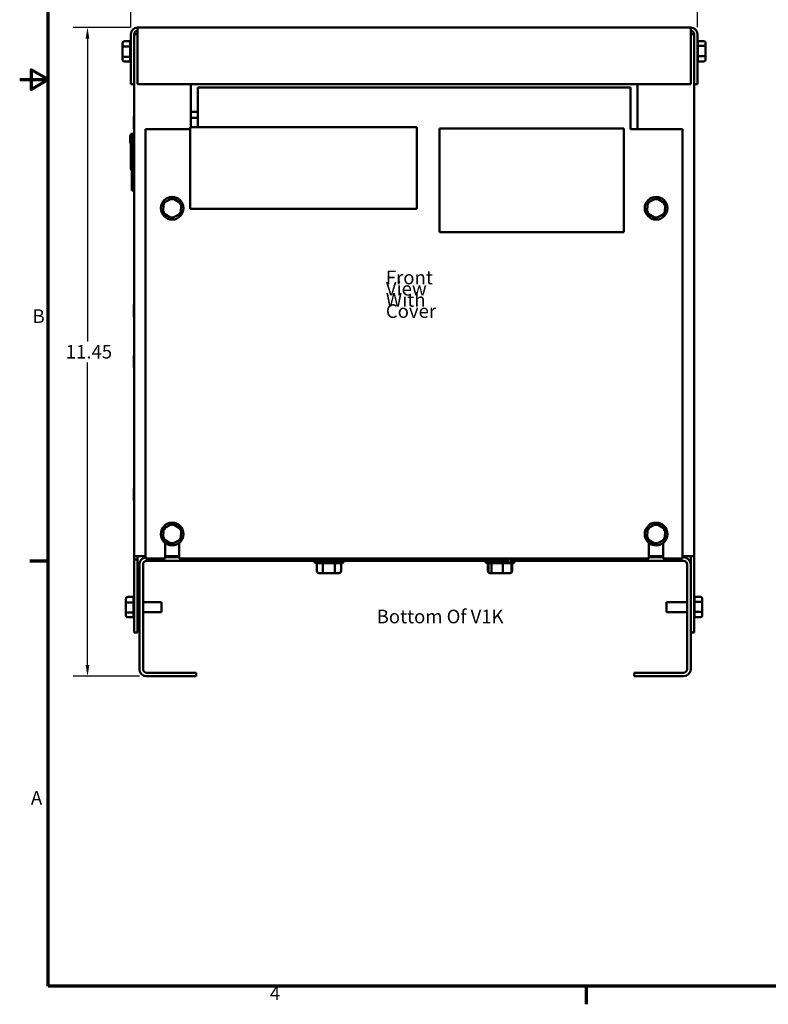
# Model space of a CAD drawing. Units: inches. Extents: x 0.5 to 21.5, y 0.2 to 16.7.
# Drawn here: x 0.5 to 7.1, y 0.3 to 9 of the extents above; entities that cross this region are included whole.
import ezdxf

# ---------------------------------------------------------------- set-up
doc = ezdxf.new("R2010")
doc.units = ezdxf.units.IN
doc.header["$MEASUREMENT"] = 0
doc.layers.get('0').update_dxf_attribs({"lineweight": 25})
for name, color, linetype, lineweight in [('Border (ANSI)', 7, 'Continuous', 70), ('Dimension (ANSI)', 7, 'Continuous', 25), ('Symbol (ANSI)', 7, 'Continuous', 25), ('Visible (ANSI)', 7, 'Continuous', 50)]:
    doc.layers.add(name, color=color, linetype=linetype, lineweight=lineweight)
doc.styles.add('Note Text (ANSI)', font='tahoma.ttf')
doc.dimstyles.new('Default (ANSI)', dxfattribs={"dimtxt": 0.12, "dimasz": 0.098425, "dimexe": 0.125, "dimexo": 0.0625, "dimgap": 0.031496, "dimtad": 0, "dimtih": 1, "dimtoh": 1, "dimrnd": 1e-08, "dimzin": 0, "dimdsep": 46, "dimtxsty": 'Note Text (ANSI)', "dimcen": 0.09, "dimdle": 0.393701, "dimclrd": 256, "dimclre": 256, "dimclrt": 256, "dimadec": 0, "dimazin": 1, "dimtfac": 1, "dimtofl": 0, "dimtmove": 0, "dimatfit": 3, "dimfxl": 1, "dimtolj": 1, "dimtzin": 4, "dimlwd": -1, "dimlwe": -1, "dimarcsym": 0})

# ---------------------------------------------------------------- blocks, each defined once
blk = doc.blocks.new('Borders Default Border')
at = {"layer": 'Border (ANSI)'}
for p, q in [((0.75, 4.25), (0.59, 4.25)), ((5.5, 0.5), (5.5, 0.34))]:
    blk.add_line(p, q, dxfattribs=at)
at = {"layer": 'Border (ANSI)', "flags": 128}
for points in [[(0.75, 0.5), (0.75, 16.5), (21.25, 16.5), (21.25, 0.5), (0.75, 0.5)], [(0.5, 8.5), (0.75, 8.5), (0.6, 8.5866), (0.6, 8.4134), (0.75, 8.5)]]:
    blk.add_lwpolyline(points, dxfattribs=at)
at = {"layer": 'Border (ANSI)', "char_height": 0.12, "attachment_point": 7, "style": 'Note Text (ANSI)'}
for s, insert in [('B', (0.6134, 6.315)), ('A', (0.599, 2.065)), ('4', (2.7081, 0.34))]:
    blk.add_mtext(s, dxfattribs=dict(at, insert=insert))
blk = doc.blocks.new('*D27')
at = {"layer": 'Defpoints', "color": 0, "transparency": 16777216}
for p in [(1.0984, 8.9598), (1.5397, 8.9598), (1.6202, 3.2346)]:
    blk.add_point(p, dxfattribs=at)
at = {"layer": 'Dimension (ANSI)', "transparency": 16777216}
for p, q in [((1.4772, 8.9598), (0.9734, 8.9598)), ((1.0984, 8.8613), (1.0984, 6.1901)), ((1.0984, 3.333), (1.0984, 6.0042)), ((1.5577, 3.2346), (0.9734, 3.2346))]:
    blk.add_line(p, q, dxfattribs=at)
for points in [[(1.082, 8.8613), (1.1148, 8.8613), (1.0984, 8.9598)], [(1.082, 3.333), (1.1148, 3.333), (1.0984, 3.2346)]]:
    blk.add_solid(points, dxfattribs=at)
at = {"layer": 'Dimension (ANSI)', "transparency": 16777216, "insert": (0.9066, 6.1586), "char_height": 0.12, "attachment_point": 1, "style": 'Note Text (ANSI)'}
blk.add_mtext('\\A1;11.45', dxfattribs=at)
blk = doc.blocks.new('*D28')
at = {"layer": 'Defpoints', "color": 0, "transparency": 16777216}
for p in [(6.4807, 9.4426), (1.4807, 8.9008), (6.4807, 8.9008)]:
    blk.add_point(p, dxfattribs=at)
at = {"layer": 'Dimension (ANSI)', "transparency": 16777216}
for p, q in [((1.4807, 8.9633), (1.4807, 9.5676)), ((6.4807, 8.9633), (6.4807, 9.5676)), ((1.5791, 9.4426), (3.7565, 9.4426)), ((6.3823, 9.4426), (4.2049, 9.4426))]:
    blk.add_line(p, q, dxfattribs=at)
for points in [[(1.5791, 9.459), (1.5791, 9.4262), (1.4807, 9.4426)], [(6.3823, 9.459), (6.3823, 9.4262), (6.4807, 9.4426)]]:
    blk.add_solid(points, dxfattribs=at)
at = {"layer": 'Dimension (ANSI)', "transparency": 16777216, "insert": (3.788, 9.5051), "char_height": 0.12, "attachment_point": 1, "style": 'Note Text (ANSI)'}
blk.add_mtext('\\A1;10.00', dxfattribs=at)

msp = doc.modelspace()

# ---------------------------------------------------------------- linework, layer by layer
at = {"layer": 'Visible (ANSI)'}
for p, q in [((1.5397, 8.9008), (1.5397, 8.9598)), ((1.5397, 8.9598), (6.4217, 8.9598)), ((6.4217, 8.9598), (6.4217, 8.9008)), ((1.4807, 8.9008), (1.4807, 8.4598)), ((1.5102, 8.4598), (1.5102, 8.9008)), ((1.5397, 8.9008), (1.5397, 8.4598)), ((6.4217, 8.4598), (6.4217, 8.9008)), ((6.4512, 8.9008), (6.4512, 8.4598)), ((6.4807, 8.4598), (6.4807, 8.9008)), ((1.4087, 8.8221), (1.4087, 8.7837)), ((1.4087, 8.7837), (1.4087, 8.7113)), ((1.4237, 8.8394), (1.4757, 8.8394)), ((1.4237, 8.7918), (1.4757, 8.7918)), ((1.4757, 8.7929), (1.4757, 8.8384)), ((1.4757, 8.7041), (1.4757, 8.7899)), ((6.5377, 8.8394), (6.4857, 8.8394)), ((6.4857, 8.8385), (6.4857, 8.7982)), ((6.5377, 8.7973), (6.4857, 8.7973)), ((6.4857, 8.7954), (6.4857, 8.7096)), ((6.5527, 8.7881), (6.5527, 8.8221)), ((6.5527, 8.7157), (6.5527, 8.7881)), ((1.4087, 8.7113), (1.4087, 8.6773)), ((1.4757, 8.7021), (1.4237, 8.7021)), ((1.4757, 8.6609), (1.4757, 8.7012)), ((6.5377, 8.7076), (6.4857, 8.7076)), ((6.4857, 8.7066), (6.4857, 8.661)), ((6.5527, 8.6773), (6.5527, 8.7157)), ((1.4237, 8.66), (1.4757, 8.66)), ((6.5377, 8.66), (6.4857, 8.66)), ((1.5102, 8.4598), (1.4807, 8.4598)), ((1.4807, 8.4598), (1.4807, 8.4596)), ((1.5102, 8.4596), (1.4807, 8.4596)), ((1.5102, 8.4597), (1.5102, 8.4598)), ((1.5102, 8.0212), (1.5102, 8.4597)), ((1.5397, 8.4598), (1.5397, 8.4598)), ((6.4217, 8.4598), (1.5397, 8.4598)), ((6.4217, 8.4598), (1.5397, 8.4598)), ((2.0102, 8.4598), (2.0102, 8.0788)), ((5.9512, 8.4596), (2.0102, 8.4596)), ((5.9512, 8.4596), (2.0102, 8.4596)), ((2.0707, 8.4297), (5.8907, 8.4297)), ((2.0707, 8.4297), (2.0707, 8.1151)), ((5.8907, 8.1151), (5.8907, 8.4297)), ((5.9512, 8.4598), (5.9512, 8.0622)), ((6.4217, 8.4598), (6.4217, 8.4598)), ((6.4512, 8.4598), (6.4512, 8.4597)), ((6.4512, 8.4598), (6.4807, 8.4598)), ((6.4512, 8.4597), (6.4512, 4.2947)), ((6.4512, 8.4596), (6.4807, 8.4596)), ((6.4807, 8.4596), (6.4807, 8.4598)), ((1.5084, 8.173), (1.5084, 8.0663)), ((2.0102, 8.2169), (2.0707, 8.2169)), ((2.0102, 8.1634), (2.0707, 8.1634)), ((2.0707, 8.0788), (2.0707, 8.1151)), ((5.8907, 8.1151), (5.8907, 8.0621)), ((1.4752, 8.0057), (1.4752, 8.0059)), ((1.4902, 8.0059), (1.4752, 8.0059)), ((1.4752, 7.9965), (1.4752, 8.0057)), ((1.4902, 8.0057), (1.4752, 8.0057)), ((1.4752, 7.9923), (1.4752, 7.9965)), ((1.4752, 7.9965), (1.4752, 7.9965)), ((1.4902, 7.9965), (1.4752, 7.9965)), ((1.4902, 7.9965), (1.4752, 7.9965)), ((1.4802, 8.0211), (1.4802, 8.0059)), ((1.4902, 8.0211), (1.4802, 8.0211)), ((1.4902, 8.0062), (1.4902, 8.0212)), ((1.5102, 8.0212), (1.4902, 8.0212)), ((1.4902, 8.0062), (1.4902, 7.5362)), ((1.5102, 8.0212), (1.5102, 8.0062)), ((1.5102, 7.5362), (1.5102, 8.0062)), ((1.6107, 8.0622), (2.0044, 8.0622)), ((1.6107, 8.0621), (1.6107, 8.0622)), ((1.6107, 8.0621), (1.6107, 4.2747)), ((1.6107, 8.0621), (2.0044, 8.0621)), ((2.0044, 8.0788), (2.0044, 7.3588)), ((4.0044, 8.0788), (2.0044, 8.0788)), ((4.0044, 7.3588), (4.0044, 8.0788)), ((4.206, 8.0679), (4.206, 7.1529)), ((5.831, 8.0679), (4.206, 8.0679)), ((5.831, 7.1529), (5.831, 8.0679)), ((5.8907, 8.0622), (6.3507, 8.0622)), ((5.8907, 8.0621), (6.3507, 8.0621)), ((6.3507, 8.0622), (6.3507, 8.0621)), ((6.3507, 4.2747), (6.3507, 8.0621)), ((1.4752, 7.9921), (1.4752, 7.9923)), ((1.4902, 7.9923), (1.4752, 7.9923)), ((1.4752, 7.9895), (1.4752, 7.9921)), ((1.4902, 7.9921), (1.4752, 7.9921)), ((1.4752, 7.9799), (1.4752, 7.9895)), ((1.4902, 7.9895), (1.4752, 7.9895)), ((1.4752, 7.9774), (1.4752, 7.9799)), ((1.4902, 7.9799), (1.4752, 7.9799)), ((1.4752, 7.9758), (1.4752, 7.9774)), ((1.4752, 7.9652), (1.4752, 7.9758)), ((1.4752, 7.9561), (1.4752, 7.9652)), ((1.4752, 7.9524), (1.4752, 7.9561)), ((1.4902, 7.9561), (1.4752, 7.9561)), ((1.4752, 7.9522), (1.4752, 7.9524)), ((1.4752, 7.9524), (1.4752, 7.9524)), ((1.4902, 7.9524), (1.4752, 7.9524)), ((1.4902, 7.9524), (1.4752, 7.9524)), ((1.4752, 7.9522), (1.4752, 7.9522)), ((1.4752, 7.9472), (1.4752, 7.9522)), ((1.4752, 7.9522), (1.4752, 7.9522)), ((1.4752, 7.9522), (1.4752, 7.9522)), ((1.4902, 7.9522), (1.4752, 7.9522)), ((1.4902, 7.9522), (1.4752, 7.9522)), ((1.4902, 7.9522), (1.4752, 7.9522)), ((1.4902, 7.9522), (1.4752, 7.9522)), ((1.4752, 7.9411), (1.4752, 7.9472)), ((1.4802, 7.9472), (1.4752, 7.9472)), ((1.4752, 7.94), (1.4752, 7.9411)), ((1.4802, 7.9411), (1.4752, 7.9411)), ((1.4752, 7.9411), (1.4752, 7.9411)), ((1.4802, 7.9411), (1.4752, 7.9411)), ((1.4802, 7.94), (1.4752, 7.94)), ((1.4802, 7.9522), (1.4802, 7.7086)), ((1.4852, 7.8888), (1.4852, 7.8757)), ((1.4902, 7.8888), (1.4852, 7.8888)), ((1.4902, 7.8757), (1.4852, 7.8757)), ((1.4852, 7.8679), (1.4852, 7.8757)), ((1.4902, 7.8679), (1.4852, 7.8679)), ((1.4852, 7.833), (1.4852, 7.8679)), ((1.4902, 7.833), (1.4852, 7.833)), ((1.4852, 7.8231), (1.4852, 7.833)), ((1.4902, 7.8231), (1.4852, 7.8231)), ((1.4852, 7.8231), (1.4852, 7.8231)), ((1.4902, 7.8231), (1.4852, 7.8231)), ((1.4852, 7.7917), (1.4852, 7.8231)), ((1.4902, 7.7917), (1.4852, 7.7917)), ((1.4852, 7.7838), (1.4852, 7.7917)), ((1.4852, 7.7838), (1.4852, 7.7491)), ((1.4852, 7.7838), (1.4852, 7.7838)), ((1.4902, 7.7838), (1.4852, 7.7838)), ((1.4902, 7.7838), (1.4852, 7.7838)), ((1.4902, 7.7838), (1.4852, 7.7838)), ((1.4902, 7.7838), (1.4852, 7.7838)), ((1.4902, 7.7491), (1.4852, 7.7491)), ((1.4902, 7.7086), (1.4802, 7.7086)), ((1.4802, 7.7086), (1.4802, 7.7086)), ((1.4902, 7.7086), (1.4802, 7.7086)), ((1.4852, 7.7052), (1.4852, 7.7086)), ((1.4852, 7.7017), (1.4852, 7.7052)), ((1.4902, 7.7052), (1.4852, 7.7052)), ((1.4852, 7.7017), (1.4852, 7.7017)), ((1.4902, 7.7017), (1.4852, 7.7017)), ((1.4902, 7.7017), (1.4852, 7.7017)), ((1.4852, 7.701), (1.4852, 7.7017)), ((1.4852, 7.701), (1.4852, 7.701)), ((1.4852, 7.701), (1.4852, 7.701)), ((1.4852, 7.701), (1.4852, 7.701)), ((1.4902, 7.701), (1.4852, 7.701)), ((1.4902, 7.701), (1.4852, 7.701)), ((1.4902, 7.701), (1.4852, 7.701)), ((1.4902, 7.701), (1.4852, 7.701)), ((1.4902, 7.5212), (1.4902, 7.5362)), ((1.4902, 7.5212), (1.4902, 7.5211)), ((1.5102, 7.5211), (1.4902, 7.5211)), ((1.5102, 7.5362), (1.5102, 7.5212)), ((1.5102, 4.2947), (1.5102, 7.5212)), ((1.5102, 7.5212), (1.5102, 7.5212)), ((1.7691, 7.4123), (1.7659, 7.3226)), ((1.8484, 7.4545), (1.7691, 7.4123)), ((1.8484, 7.4545), (1.8478, 7.4372)), ((1.9245, 7.4069), (1.8484, 7.4545)), ((1.9213, 7.3171), (1.9245, 7.4069)), ((6.0401, 7.4123), (6.0369, 7.3226)), ((6.1194, 7.4545), (6.0401, 7.4123)), ((6.1194, 7.4545), (6.1188, 7.4372)), ((6.1955, 7.4069), (6.1194, 7.4545)), ((6.1923, 7.3171), (6.1955, 7.4069)), ((1.7659, 7.3226), (1.7659, 7.3226)), ((1.7676, 7.3216), (1.8404, 7.276)), ((1.8438, 7.2759), (1.9196, 7.3162)), ((1.9213, 7.3171), (1.9213, 7.3171)), ((2.0044, 7.3588), (4.0044, 7.3588)), ((6.0369, 7.3226), (6.0369, 7.3226)), ((6.0386, 7.3216), (6.1114, 7.276)), ((6.1148, 7.2759), (6.1906, 7.3162)), ((6.1923, 7.3171), (6.1923, 7.3171)), ((1.8421, 7.275), (1.8427, 7.2923)), ((1.8421, 7.275), (1.8421, 7.275)), ((6.1131, 7.275), (6.1137, 7.2923)), ((6.1131, 7.275), (6.1131, 7.275)), ((4.206, 7.1529), (5.831, 7.1529)), ((1.5074, 6.5129), (1.5074, 6.4063)), ((1.5084, 6.0655), (1.5084, 5.9589)), ((1.5084, 4.893), (1.5084, 4.7864)), ((1.7691, 4.5373), (1.7659, 4.4476)), ((1.8484, 4.5795), (1.7691, 4.5373)), ((1.8484, 4.5795), (1.8478, 4.5622)), ((1.9245, 4.5319), (1.8484, 4.5795)), ((1.9213, 4.4421), (1.9245, 4.5319)), ((6.0401, 4.5373), (6.0369, 4.4476)), ((6.1194, 4.5795), (6.0401, 4.5373)), ((6.1194, 4.5795), (6.1188, 4.5622)), ((6.1955, 4.5319), (6.1194, 4.5795)), ((6.1923, 4.4421), (6.1955, 4.5319)), ((1.7659, 4.4476), (1.7659, 4.4476)), ((1.7676, 4.4466), (1.8404, 4.401)), ((1.8438, 4.4009), (1.9196, 4.4412)), ((1.9213, 4.4421), (1.9213, 4.4421)), ((6.0369, 4.4476), (6.0369, 4.4476)), ((6.0386, 4.4466), (6.1114, 4.401)), ((6.1148, 4.4009), (6.1906, 4.4412)), ((6.1923, 4.4421), (6.1923, 4.4421)), ((1.7827, 4.2747), (1.7827, 4.4117)), ((1.8421, 4.4), (1.8427, 4.4173)), ((1.8421, 4.4), (1.8421, 4.4)), ((1.9077, 4.4117), (1.9077, 4.2747)), ((6.0537, 4.2747), (6.0537, 4.4117)), ((6.1131, 4.4), (6.1137, 4.4173)), ((6.1131, 4.4), (6.1131, 4.4)), ((6.1787, 4.4117), (6.1787, 4.2747)), ((1.5102, 4.2652), (1.5102, 4.2947)), ((1.5397, 4.2947), (1.5102, 4.2947)), ((1.5102, 4.2947), (1.5102, 4.2947)), ((1.5102, 4.2652), (1.5397, 4.2652)), ((1.5102, 4.2652), (1.5102, 3.6197)), ((1.5397, 4.2947), (1.5397, 4.2652)), ((1.5397, 3.6197), (1.5397, 4.2652)), ((1.5692, 4.2947), (1.5692, 4.2947)), ((1.6107, 4.2947), (1.5692, 4.2947)), ((1.6107, 4.2947), (1.5692, 4.2947)), ((1.6107, 4.2946), (1.5692, 4.2946)), ((1.5692, 4.2946), (1.6107, 4.2946)), ((1.6107, 4.2747), (1.7827, 4.2747)), ((1.6107, 4.2747), (1.6107, 4.2747)), ((1.7827, 4.2747), (1.6107, 4.2747)), ((1.9077, 4.2947), (1.7827, 4.2947)), ((1.9077, 4.2947), (1.7827, 4.2947)), ((1.9077, 4.2946), (1.7827, 4.2946)), ((1.7827, 4.2946), (1.9077, 4.2946)), ((1.9077, 4.2847), (1.7827, 4.2847)), ((1.7827, 4.2747), (1.7827, 4.2747)), ((1.9077, 4.2747), (1.9077, 4.2747)), ((1.9077, 4.2747), (6.0537, 4.2747)), ((6.0537, 4.2747), (1.9077, 4.2747)), ((2.03, 4.253), (2.03, 4.2747)), ((2.0617, 4.2747), (2.0617, 4.253)), ((5.9167, 4.253), (5.9167, 4.2747)), ((5.9485, 4.2747), (5.9485, 4.253)), ((6.0537, 4.2947), (6.1787, 4.2947)), ((6.1787, 4.2947), (6.0537, 4.2947)), ((6.0537, 4.2946), (6.1787, 4.2946)), ((6.1787, 4.2946), (6.0537, 4.2946)), ((6.1787, 4.2847), (6.0537, 4.2847)), ((6.0537, 4.2747), (6.0537, 4.2747)), ((6.1787, 4.2747), (6.1787, 4.2747)), ((6.3507, 4.2747), (6.1787, 4.2747)), ((6.1787, 4.2747), (6.3507, 4.2747)), ((6.3507, 4.2947), (6.3922, 4.2947)), ((6.3922, 4.2947), (6.3507, 4.2947)), ((6.3507, 4.2946), (6.3922, 4.2946)), ((6.3922, 4.2946), (6.3507, 4.2946)), ((6.3582, 4.2847), (6.3507, 4.2847)), ((6.3507, 4.2747), (6.3507, 4.2747)), ((6.4217, 4.2947), (6.4512, 4.2947)), ((6.4217, 4.2947), (6.4217, 4.2212)), ((6.4512, 4.2947), (6.4512, 3.6197)), ((1.5567, 4.2212), (1.5567, 3.2982)), ((1.5885, 3.2982), (1.5885, 4.2212)), ((2.03, 4.253), (1.6202, 4.253)), ((1.6202, 4.2528), (2.03, 4.2528)), ((1.7417, 4.2529), (1.7417, 4.2529)), ((1.7417, 4.2529), (1.8367, 4.2529)), ((1.8367, 4.2529), (1.7417, 4.2529)), ((1.8367, 4.2529), (1.8367, 4.2529)), ((1.9617, 4.2529), (1.9617, 4.2529)), ((1.9617, 4.2529), (2.0567, 4.2529)), ((2.0567, 4.2529), (1.9617, 4.2529)), ((2.0617, 4.253), (2.03, 4.253)), ((2.03, 4.253), (2.03, 4.253)), ((2.03, 4.2528), (2.03, 4.2528)), ((2.03, 4.2528), (2.0617, 4.2528)), ((2.0567, 4.2529), (2.0567, 4.2529)), ((2.0617, 4.253), (2.0617, 4.253)), ((2.0617, 4.2528), (2.0617, 4.2528)), ((2.0617, 4.2528), (3.101, 4.2528)), ((2.1817, 4.2529), (2.1817, 4.2529)), ((2.1817, 4.2529), (2.2767, 4.2529)), ((2.2767, 4.2529), (2.1817, 4.2529)), ((2.2767, 4.2529), (2.2767, 4.2529)), ((2.4017, 4.2529), (2.4017, 4.2529)), ((2.4017, 4.2529), (2.4967, 4.2529)), ((2.4967, 4.2529), (2.4017, 4.2529)), ((2.4967, 4.2529), (2.4967, 4.2529)), ((2.6217, 4.2529), (2.6217, 4.2529)), ((2.6217, 4.2529), (2.7167, 4.2529)), ((2.7167, 4.2529), (2.6217, 4.2529)), ((2.7167, 4.2529), (2.7167, 4.2529)), ((2.8417, 4.2529), (2.8417, 4.2529)), ((2.8417, 4.2529), (2.9367, 4.2529)), ((2.9367, 4.2529), (2.8417, 4.2529)), ((2.9367, 4.2529), (2.9367, 4.2529)), ((3.0617, 4.2529), (3.0617, 4.2529)), ((3.0617, 4.2529), (3.1567, 4.2529)), ((3.1567, 4.2529), (3.0617, 4.2529)), ((3.101, 4.2484), (3.101, 4.2529)), ((3.1759, 4.2334), (3.1237, 4.2334)), ((3.1237, 4.1609), (3.1237, 4.2334)), ((3.1567, 4.2529), (3.1567, 4.2529)), ((3.1617, 4.2529), (3.1617, 4.2529)), ((3.2824, 4.2334), (3.1759, 4.2334)), ((3.1759, 4.1609), (3.1759, 4.2334)), ((3.2817, 4.2529), (3.2817, 4.2529)), ((3.2817, 4.2529), (3.3767, 4.2529)), ((3.3767, 4.2529), (3.2817, 4.2529)), ((3.3367, 4.2334), (3.2824, 4.2334)), ((3.2824, 4.1609), (3.2824, 4.2334)), ((3.3167, 4.2529), (3.3167, 4.2529)), ((3.3367, 4.1609), (3.3367, 4.2334)), ((3.3595, 4.2484), (3.3595, 4.2529)), ((3.3595, 4.2528), (4.61, 4.2528)), ((3.3767, 4.2529), (3.3767, 4.2529)), ((3.5017, 4.2529), (3.5017, 4.2529)), ((3.5017, 4.2529), (3.5967, 4.2529)), ((3.5967, 4.2529), (3.5017, 4.2529)), ((3.5967, 4.2529), (3.5967, 4.2529)), ((3.7217, 4.2529), (3.7217, 4.2529)), ((3.7217, 4.2529), (3.8167, 4.2529)), ((3.8167, 4.2529), (3.7217, 4.2529)), ((3.8167, 4.2529), (3.8167, 4.2529)), ((3.9417, 4.2529), (3.9417, 4.2529)), ((3.9417, 4.2529), (4.0367, 4.2529)), ((4.0367, 4.2529), (3.9417, 4.2529)), ((4.0367, 4.2529), (4.0367, 4.2529)), ((4.1617, 4.2529), (4.1617, 4.2529)), ((4.1617, 4.2529), (4.2567, 4.2529)), ((4.2567, 4.2529), (4.1617, 4.2529)), ((4.2567, 4.2529), (4.2567, 4.2529)), ((4.3817, 4.2529), (4.3817, 4.2529)), ((4.3817, 4.2529), (4.4767, 4.2529)), ((4.4767, 4.2529), (4.3817, 4.2529)), ((4.4767, 4.2529), (4.4767, 4.2529)), ((4.6017, 4.2529), (4.6017, 4.2529)), ((4.6017, 4.2529), (4.6967, 4.2529)), ((4.6967, 4.2529), (4.6017, 4.2529)), ((4.61, 4.2484), (4.61, 4.2529)), ((4.61, 4.2484), (4.61, 4.2484)), ((4.6368, 4.2334), (4.6327, 4.2334)), ((4.6327, 4.1609), (4.6327, 4.2334)), ((4.6626, 4.2334), (4.6368, 4.2334)), ((4.6368, 4.1609), (4.6368, 4.2334)), ((4.6617, 4.2529), (4.6617, 4.2529)), ((4.765, 4.2334), (4.6626, 4.2334)), ((4.6626, 4.1609), (4.6626, 4.2334)), ((4.6967, 4.2529), (4.6967, 4.2529)), ((4.8416, 4.2334), (4.765, 4.2334)), ((4.765, 4.1609), (4.765, 4.2334)), ((4.8167, 4.2529), (4.8167, 4.2529)), ((4.8217, 4.2529), (4.8217, 4.2529)), ((4.8217, 4.2529), (4.9167, 4.2529)), ((4.9167, 4.2529), (4.8217, 4.2529)), ((4.8457, 4.2334), (4.8416, 4.2334)), ((4.8416, 4.1609), (4.8416, 4.2334)), ((4.8457, 4.1609), (4.8457, 4.2334)), ((4.8685, 4.2484), (4.8685, 4.2529)), ((4.8685, 4.2528), (5.9167, 4.2528)), ((4.8685, 4.2484), (4.8685, 4.2484)), ((4.9167, 4.2529), (4.9167, 4.2529)), ((5.0417, 4.2529), (5.0417, 4.2529)), ((5.0417, 4.2529), (5.1367, 4.2529)), ((5.1367, 4.2529), (5.0417, 4.2529)), ((5.1367, 4.2529), (5.1367, 4.2529)), ((5.2617, 4.2529), (5.2617, 4.2529)), ((5.2617, 4.2529), (5.3567, 4.2529)), ((5.3567, 4.2529), (5.2617, 4.2529)), ((5.3567, 4.2529), (5.3567, 4.2529)), ((5.4817, 4.2529), (5.4817, 4.2529)), ((5.4817, 4.2529), (5.5767, 4.2529)), ((5.5767, 4.2529), (5.4817, 4.2529)), ((5.5767, 4.2529), (5.5767, 4.2529)), ((5.7017, 4.2529), (5.7017, 4.2529)), ((5.7017, 4.2529), (5.7967, 4.2529)), ((5.7967, 4.2529), (5.7017, 4.2529)), ((5.7967, 4.2529), (5.7967, 4.2529)), ((5.9485, 4.253), (5.9167, 4.253)), ((5.9167, 4.253), (5.9167, 4.253)), ((5.9167, 4.2528), (5.9167, 4.2528)), ((5.9167, 4.2528), (5.9485, 4.2528)), ((5.9217, 4.2529), (5.9217, 4.2529)), ((5.9217, 4.2529), (6.0167, 4.2529)), ((6.0167, 4.2529), (5.9217, 4.2529)), ((6.3582, 4.253), (5.9485, 4.253)), ((5.9485, 4.253), (5.9485, 4.253)), ((5.9485, 4.2528), (6.3582, 4.2528)), ((5.9485, 4.2528), (5.9485, 4.2528)), ((6.0167, 4.2529), (6.0167, 4.2529)), ((6.1417, 4.2529), (6.1417, 4.2529)), ((6.1417, 4.2529), (6.2367, 4.2529)), ((6.2367, 4.2529), (6.1417, 4.2529)), ((6.2367, 4.2529), (6.2367, 4.2529)), ((6.39, 4.2212), (6.39, 3.2982)), ((6.4217, 4.2212), (6.4217, 3.2982)), ((3.141, 4.1459), (3.1865, 4.1459)), ((3.1865, 4.1459), (3.2757, 4.1459)), ((3.2757, 4.1459), (3.3194, 4.1459)), ((4.65, 4.1459), (4.6955, 4.1459)), ((4.6535, 4.1459), (4.7176, 4.1459)), ((4.6955, 4.1459), (4.7847, 4.1459)), ((4.7176, 4.1459), (4.8034, 4.1459)), ((4.7847, 4.1459), (4.8284, 4.1459)), ((4.8034, 4.1459), (4.825, 4.1459)), ((1.4382, 3.9171), (1.4382, 3.8787)), ((1.4532, 3.9344), (1.5052, 3.9344)), ((1.5052, 3.8879), (1.5052, 3.9334)), ((6.5082, 3.9344), (6.4562, 3.9344)), ((6.4562, 3.9335), (6.4562, 3.8932)), ((6.5232, 3.8831), (6.5232, 3.9171)), ((1.4382, 3.8787), (1.4382, 3.8063)), ((1.4532, 3.8868), (1.5052, 3.8868)), ((1.5052, 3.7991), (1.5052, 3.8849)), ((1.5567, 3.89), (1.5397, 3.89)), ((1.7517, 3.89), (1.5885, 3.89)), ((1.7517, 3.89), (1.7517, 3.7995)), ((6.2097, 3.7995), (6.2097, 3.89)), ((6.2097, 3.89), (6.39, 3.89)), ((6.5082, 3.8923), (6.4562, 3.8923)), ((6.4562, 3.8904), (6.4562, 3.8046)), ((6.5232, 3.8107), (6.5232, 3.8831)), ((1.4382, 3.8063), (1.4382, 3.7723)), ((1.5052, 3.7971), (1.4532, 3.7971)), ((1.4532, 3.755), (1.5052, 3.755)), ((1.5052, 3.7559), (1.5052, 3.7962)), ((1.5567, 3.7995), (1.5397, 3.7995)), ((1.7517, 3.7995), (1.5885, 3.7995)), ((6.2097, 3.7995), (6.39, 3.7995)), ((6.5082, 3.8026), (6.4562, 3.8026)), ((6.4562, 3.8016), (6.4562, 3.756)), ((6.5082, 3.755), (6.4562, 3.755)), ((6.5232, 3.7723), (6.5232, 3.8107)), ((1.5102, 3.6197), (1.5102, 3.6196)), ((1.5102, 3.6197), (1.5397, 3.6197)), ((1.5102, 3.6196), (1.5397, 3.6196)), ((1.5397, 3.6196), (1.5397, 3.6197)), ((6.4217, 3.6197), (6.4512, 3.6197)), ((6.4512, 3.6196), (6.4217, 3.6196)), ((6.4512, 3.6197), (6.4512, 3.6196)), ((1.5567, 3.2981), (1.5567, 3.2982)), ((2.0567, 3.2665), (1.6202, 3.2665)), ((1.6202, 3.2347), (2.0567, 3.2347)), ((1.6202, 3.2346), (2.0567, 3.2346)), ((2.0567, 3.2347), (2.0567, 3.2665)), ((2.0567, 3.2346), (2.0567, 3.2347)), ((6.3582, 3.2665), (5.9217, 3.2665)), ((5.9217, 3.2347), (5.9217, 3.2665)), ((6.3582, 3.2347), (5.9217, 3.2347)), ((5.9217, 3.2347), (5.9217, 3.2346)), ((6.3582, 3.2346), (5.9217, 3.2346)), ((6.4217, 3.2982), (6.4217, 3.2981))]:
    msp.add_line(p, q, dxfattribs=at)
for centre in [(1.8452, 7.3647), (6.1162, 7.3647), (1.8452, 4.4897), (6.1162, 4.4897)]:
    msp.add_circle(centre, 0.1, dxfattribs=at)
for centre, radius, start, end in [((1.5397, 8.9008), 0.059, 90, 180), ((6.4217, 8.9008), 0.059, 0, 90), ((1.5397, 8.9008), 0.0295, 90, 180), ((1.5397, 8.9006), 0.0295, 90, 180), ((6.4217, 8.9008), 0.0295, 0, 90), ((6.4217, 8.9006), 0.0295, 0, 90), ((1.4907, 8.8385), 0.015, 131.81031, 176.55031), ((6.4707, 8.8385), 0.015, 0, 48.18969), ((1.4907, 8.6609), 0.015, 180, 228.18969), ((6.4707, 8.6609), 0.015, 311.81031, 356.55101), ((1.5143, 8.173), 0.00592, 133.45335, 180), ((1.5143, 8.0663), 0.00592, 180, 226.54665), ((1.5134, 6.5129), 0.00592, 122.11671, 180), ((1.5134, 6.4063), 0.00592, 180, 237.88329), ((1.5143, 6.0655), 0.00592, 133.45335, 180), ((1.5143, 5.9589), 0.00592, 180, 226.54665), ((1.5143, 4.893), 0.00592, 133.45335, 180), ((1.5143, 4.7864), 0.00592, 180, 226.54665), ((1.6202, 4.2212), 0.0635, 98.60411, 180), ((6.3582, 4.2212), 0.0635, 0, 90), ((1.6202, 4.2212), 0.0317, 90, 180), ((1.6202, 4.2211), 0.0317, 90, 180), ((6.3582, 4.2212), 0.0317, 0, 90), ((6.3582, 4.2211), 0.0317, 0, 90), ((1.5202, 3.9335), 0.015, 131.81031, 176.55031), ((6.4412, 3.9335), 0.015, 0, 48.18969), ((1.5202, 3.7559), 0.015, 180, 228.18969), ((6.4412, 3.7559), 0.015, 311.81031, 356.55101), ((1.6202, 3.2982), 0.0635, 180, 270), ((1.6202, 3.2981), 0.0635, 180, 270), ((1.6202, 3.2982), 0.0318, 180, 270), ((6.3582, 3.2982), 0.0318, 270, 0), ((6.3582, 3.2982), 0.0635, 270, 0), ((6.3582, 3.2981), 0.0635, 270, 0)]:
    msp.add_arc(centre, radius, start, end, dxfattribs=at)
for centre, major_axis, ratio, start_param, end_param in [((1.5692, 8.8997), (-0.059, 0), 0.000029, 5.235983, 6.283177), ((6.3922, 8.8997), (0.059, 0), 0.000029, 0.000008, 1.047202), ((1.4237, 8.8221), (0, -0.0173), 0.866563, 3.141593, 4.712389), ((1.4237, 8.7837), (0.015, 0), 0.541764, 1.570796, 3.141593), ((6.5377, 8.8221), (0, -0.0173), 0.866565, 1.570796, 3.141593), ((6.5377, 8.7881), (-0.015, 0), 0.612277, 3.141593, 4.712389), ((1.4237, 8.7113), (0.015, 0), 0.61222, 3.141593, 4.712389), ((6.5377, 8.7157), (-0.015, 0), 0.541705, 1.570796, 3.141593), ((1.4237, 8.6773), (0, 0.0173), 0.866563, 1.570796, 3.141593), ((6.5377, 8.6773), (0, 0.0173), 0.866565, 3.141593, 4.712389), ((1.7838, 7.4032), (0.0147, -0.0092), 0.000021, 1.57081, 3.141606), ((1.9092, 7.3987), (-0.0153, -0.0081), 0.000022, 3.141605, 4.712377), ((6.0548, 7.4032), (0.0147, -0.0092), 0.000021, 1.57081, 3.141606), ((6.1802, 7.3987), (-0.0153, -0.0081), 0.000022, 3.141605, 4.712377), ((1.7812, 7.3307), (0.0153, 0.0081), 0.000022, 1.570785, 3.141581), ((1.9067, 7.3263), (0.0147, -0.0092), 0.000021, 0.000013, 1.57081), ((6.0522, 7.3307), (0.0153, 0.0081), 0.000022, 1.570785, 3.141581), ((6.1777, 7.3263), (0.0147, -0.0092), 0.000021, 0.000013, 1.57081), ((1.7838, 4.5282), (0.0147, -0.0092), 0.000021, 1.57081, 3.141606), ((1.9092, 4.5237), (-0.0153, -0.0081), 0.000022, 3.141605, 4.712377), ((6.0548, 4.5282), (0.0147, -0.0092), 0.000021, 1.57081, 3.141606), ((6.1802, 4.5237), (-0.0153, -0.0081), 0.000022, 3.141605, 4.712377), ((1.7812, 4.4557), (0.0153, 0.0081), 0.000022, 1.570785, 3.141581), ((1.9067, 4.4513), (0.0147, -0.0092), 0.000021, 0.000013, 1.57081), ((6.0522, 4.4557), (0.0153, 0.0081), 0.000022, 1.570785, 3.141581), ((6.1777, 4.4513), (0.0147, -0.0092), 0.000021, 0.000013, 1.57081), ((1.5692, 4.2947), (-0.059, 0), 0.000029, 4.712389, 6.283186), ((1.5692, 4.2947), (-0.0295, 0), 0.000029, 4.712389, 6.283186), ((1.5692, 4.2946), (0.059, 0), 0.000029, 4.188729, 4.712358), ((1.5692, 4.2946), (-0.0295, 0), 0.000029, 0.000021, 1.570796), ((6.3922, 4.2947), (0.059, 0), 0.000029, 6.28318, 7.853982), ((6.3922, 4.2947), (0.0295, 0), 0.000029, 0.000057, 1.570825), ((6.3922, 4.2946), (0.0295, 0), 0.000029, 4.712389, 6.283173), ((6.3922, 4.2946), (-0.059, 0), 0.000029, 1.570827, 2.094456), ((3.2392, 4.2529), (-0.0775, 0), 0.000029, 3.141561, 6.283154), ((4.7392, 4.2529), (-0.0775, 0), 0.000029, 3.141583, 6.283175), ((3.141, 4.1609), (-0.0173, 0), 0.86608, 6.283184, 7.853981), ((3.1848, 4.1609), (0, 0.015), 0.588518, 1.570752, 3.141549), ((3.2739, 4.1609), (0, 0.015), 0.56611, 3.141636, 4.712432), ((3.3194, 4.1609), (-0.0173, 0), 0.86608, 1.570795, 3.141592), ((4.65, 4.1609), (-0.0173, 0), 0.86608, 6.283184, 7.853981), ((4.6535, 4.1609), (-0.0166, 0), 0.900952, 6.283145, 7.853942), ((4.675, 4.1609), (0, 0.015), 0.830704, 1.570721, 3.141518), ((4.6938, 4.1609), (0, 0.015), 0.588518, 3.075148, 3.141549), ((4.7608, 4.1609), (0, 0.015), 0.279233, 3.141628, 4.712424), ((4.7829, 4.1609), (0, 0.015), 0.56611, 3.141636, 3.207868), ((4.825, 4.1609), (-0.0166, 0), 0.900952, 1.570756, 3.141553), ((4.8284, 4.1609), (-0.0173, 0), 0.86608, 1.570795, 3.141592), ((1.4532, 3.9171), (0, -0.0173), 0.866563, 3.141593, 4.712389), ((6.5082, 3.9171), (0, -0.0173), 0.866565, 1.570796, 3.141593), ((1.4532, 3.8787), (0.015, 0), 0.541764, 1.570796, 3.141593), ((6.5082, 3.8831), (-0.015, 0), 0.612277, 3.141593, 4.712389), ((1.4532, 3.8063), (0.015, 0), 0.61222, 3.141593, 4.712389), ((1.4532, 3.7723), (0, 0.0173), 0.866563, 1.570796, 3.141593), ((6.5082, 3.8107), (-0.015, 0), 0.541705, 1.570796, 3.141593), ((6.5082, 3.7723), (0, 0.0173), 0.866565, 3.141593, 4.712389)]:
    msp.add_ellipse(centre, major_axis=major_axis, ratio=ratio, start_param=start_param, end_param=end_param, dxfattribs=at)
for centre, major_axis in [((2.9892, 4.2529), (-0.0428, 0)), ((3.2392, 4.253), (0.0775, 0)), ((4.9892, 4.2529), (-0.0428, 0)), ((5.4892, 4.253), (0.0775, 0)), ((5.4892, 4.2529), (0.0775, 0)), ((5.6422, 4.2529), (-0.0663, 0)), ((5.6423, 4.2529), (-0.0663, 0)), ((1.9267, 3.2347), (0.0663, 0)), ((1.9267, 3.2346), (0.0663, 0)), ((6.0517, 3.2347), (0.0663, 0)), ((6.0517, 3.2346), (0.0663, 0))]:
    msp.add_ellipse(centre, major_axis=major_axis, ratio=0.000029, dxfattribs=at)
for points in [[(1.4757, 8.8384), (1.4757, 8.8387), (1.4757, 8.8391), (1.4757, 8.8394)], [(1.4757, 8.7918), (1.4757, 8.7922), (1.4757, 8.7925), (1.4757, 8.7929)], [(1.4757, 8.7899), (1.4757, 8.7905), (1.4757, 8.7912), (1.4757, 8.7918)], [(6.4857, 8.7982), (6.4857, 8.7979), (6.4857, 8.7976), (6.4857, 8.7973)], [(6.4857, 8.7973), (6.4857, 8.7967), (6.4857, 8.796), (6.4857, 8.7954)], [(1.4757, 8.7021), (1.4757, 8.7028), (1.4757, 8.7034), (1.4757, 8.7041)], [(1.4757, 8.7012), (1.4757, 8.7015), (1.4757, 8.7018), (1.4757, 8.7021)], [(6.4857, 8.7096), (6.4857, 8.7089), (6.4857, 8.7083), (6.4857, 8.7076)], [(6.4857, 8.7076), (6.4857, 8.7073), (6.4857, 8.7069), (6.4857, 8.7066)], [(6.4857, 8.661), (6.4857, 8.6607), (6.4857, 8.6604), (6.4857, 8.66)], [(1.7659, 7.3226), (1.7665, 7.3223), (1.767, 7.3219), (1.7676, 7.3216)], [(1.9196, 7.3162), (1.9202, 7.3165), (1.9207, 7.3168), (1.9213, 7.3171)], [(6.0369, 7.3226), (6.0375, 7.3223), (6.038, 7.3219), (6.0386, 7.3216)], [(6.1906, 7.3162), (6.1912, 7.3165), (6.1917, 7.3168), (6.1923, 7.3171)], [(1.8404, 7.276), (1.8409, 7.2757), (1.8415, 7.2754), (1.8421, 7.275)], [(1.8421, 7.275), (1.8426, 7.2753), (1.8432, 7.2756), (1.8438, 7.2759)], [(6.1114, 7.276), (6.1119, 7.2757), (6.1125, 7.2754), (6.1131, 7.275)], [(6.1131, 7.275), (6.1136, 7.2753), (6.1142, 7.2756), (6.1148, 7.2759)], [(1.7659, 4.4476), (1.7665, 4.4473), (1.767, 4.4469), (1.7676, 4.4466)], [(1.9196, 4.4412), (1.9202, 4.4415), (1.9207, 4.4418), (1.9213, 4.4421)], [(6.0369, 4.4476), (6.0375, 4.4473), (6.038, 4.4469), (6.0386, 4.4466)], [(6.1906, 4.4412), (6.1912, 4.4415), (6.1917, 4.4418), (6.1923, 4.4421)], [(1.8404, 4.401), (1.8409, 4.4007), (1.8415, 4.4004), (1.8421, 4.4)], [(1.8421, 4.4), (1.8426, 4.4003), (1.8432, 4.4006), (1.8438, 4.4009)], [(6.1114, 4.401), (6.1119, 4.4007), (6.1125, 4.4004), (6.1131, 4.4)], [(6.1131, 4.4), (6.1136, 4.4003), (6.1142, 4.4006), (6.1148, 4.4009)], [(1.5052, 3.9334), (1.5052, 3.9337), (1.5052, 3.9341), (1.5052, 3.9344)], [(1.5052, 3.8868), (1.5052, 3.8872), (1.5052, 3.8875), (1.5052, 3.8879)], [(1.5052, 3.8849), (1.5052, 3.8855), (1.5052, 3.8862), (1.5052, 3.8868)], [(6.4562, 3.8932), (6.4562, 3.8929), (6.4562, 3.8926), (6.4562, 3.8923)], [(6.4562, 3.8923), (6.4562, 3.8917), (6.4562, 3.891), (6.4562, 3.8904)], [(1.5052, 3.7971), (1.5052, 3.7978), (1.5052, 3.7984), (1.5052, 3.7991)], [(1.5052, 3.7962), (1.5052, 3.7965), (1.5052, 3.7968), (1.5052, 3.7971)], [(6.4562, 3.8046), (6.4562, 3.8039), (6.4562, 3.8033), (6.4562, 3.8026)], [(6.4562, 3.8026), (6.4562, 3.8023), (6.4562, 3.8019), (6.4562, 3.8016)], [(6.4562, 3.756), (6.4562, 3.7557), (6.4562, 3.7554), (6.4562, 3.755)]]:
    msp.add_open_spline(points, degree=3, dxfattribs=at)
for points, knots in [([(3.1237, 4.2334), (3.1214, 4.2334), (3.1196, 4.2334), (3.1174, 4.2334), (3.1168, 4.2334), (3.1162, 4.2334), (3.1161, 4.2334), (3.116, 4.2334), (3.116, 4.2334), (3.116, 4.2334), (3.116, 4.2334), (3.1159, 4.2334), (3.1159, 4.2334), (3.1158, 4.2334), (3.1158, 4.2334), (3.1157, 4.2334), (3.1157, 4.2334), (3.1156, 4.2335), (3.1155, 4.2335), (3.1153, 4.2335), (3.1153, 4.2335), (3.1149, 4.2335), (3.1147, 4.2335), (3.1137, 4.2336), (3.113, 4.2337), (3.1108, 4.2343), (3.1093, 4.2349), (3.1066, 4.2366), (3.1054, 4.2377), (3.1034, 4.2402), (3.1025, 4.2416), (3.1014, 4.2446), (3.1011, 4.2462), (3.101, 4.248), (3.101, 4.2482), (3.101, 4.2484)], [1.7195645, 1.7195645, 1.7195645, 1.7195645, 1.8161398, 1.8161398, 1.8824378, 1.8824378, 1.9115498, 1.9115498, 1.9224638, 1.9224638, 1.9306503, 1.9306503, 1.9324912, 1.9324912, 1.9328634, 1.9328634, 1.9334838, 1.9334838, 1.9347265, 1.9347265, 1.9359565, 1.9359565, 1.9396456, 1.9396456, 1.9507315, 1.9507315, 1.97486, 1.97486, 1.9991429, 1.9991429, 2.0234229, 2.0234229, 2.047703, 2.047703, 2.0512587, 2.0512587, 2.0512587, 2.0512587]), ([(3.3595, 4.2484), (3.3595, 4.2468), (3.3592, 4.2452), (3.3582, 4.2421), (3.3574, 4.2407), (3.3555, 4.2382), (3.3543, 4.237), (3.3517, 4.2352), (3.3502, 4.2345), (3.3479, 4.2338), (3.3472, 4.2337), (3.346, 4.2335), (3.3456, 4.2335), (3.3451, 4.2335), (3.345, 4.2335), (3.3448, 4.2335), (3.3448, 4.2334), (3.3447, 4.2334), (3.3447, 4.2334), (3.3446, 4.2334), (3.3446, 4.2334), (3.3446, 4.2334), (3.3446, 4.2334), (3.3445, 4.2334), (3.3445, 4.2334), (3.3445, 4.2334), (3.3445, 4.2334), (3.3444, 4.2334), (3.3444, 4.2334), (3.3442, 4.2334), (3.3439, 4.2334), (3.3424, 4.2334), (3.3401, 4.2334), (3.3367, 4.2334)], [0, 0, 0, 0, 0.0247117, 0.0247117, 0.0489763, 0.0489763, 0.073257, 0.073257, 0.097537, 0.097537, 0.109559, 0.109559, 0.1156029, 0.1156029, 0.11726, 0.11726, 0.1178933, 0.1178933, 0.1185132, 0.1185132, 0.1191304, 0.1191304, 0.1203608, 0.1203608, 0.1221292, 0.1221292, 0.1274296, 0.1274296, 0.1433264, 0.1433264, 0.191054, 0.191054, 0.3317674, 0.3317674, 0.3317674, 0.3317674]), ([(4.6327, 4.2334), (4.6304, 4.2334), (4.6286, 4.2334), (4.6264, 4.2334), (4.6258, 4.2334), (4.6252, 4.2334), (4.6251, 4.2334), (4.625, 4.2334), (4.625, 4.2334), (4.625, 4.2334), (4.625, 4.2334), (4.6249, 4.2334), (4.6249, 4.2334), (4.6248, 4.2334), (4.6248, 4.2334), (4.6247, 4.2334), (4.6247, 4.2334), (4.6246, 4.2334), (4.6245, 4.2334), (4.6243, 4.2334), (4.6243, 4.2334), (4.6239, 4.2334), (4.6237, 4.2335), (4.6227, 4.2336), (4.622, 4.2337), (4.6198, 4.2342), (4.6183, 4.2349), (4.6156, 4.2366), (4.6144, 4.2377), (4.6124, 4.2401), (4.6115, 4.2415), (4.6104, 4.2445), (4.6101, 4.2461), (4.61, 4.2479), (4.61, 4.2482), (4.61, 4.2484)], [1.7195645, 1.7195645, 1.7195645, 1.7195645, 1.8161398, 1.8161398, 1.8824378, 1.8824378, 1.9115498, 1.9115498, 1.9224638, 1.9224638, 1.9306503, 1.9306503, 1.9324912, 1.9324912, 1.9328634, 1.9328634, 1.9334838, 1.9334838, 1.9347265, 1.9347265, 1.9359565, 1.9359565, 1.9396456, 1.9396456, 1.9507315, 1.9507315, 1.97486, 1.97486, 1.9991429, 1.9991429, 2.0234229, 2.0234229, 2.047703, 2.047703, 2.0512587, 2.0512587, 2.0512587, 2.0512587]), ([(4.6368, 4.2334), (4.6325, 4.2334), (4.6293, 4.2334), (4.6264, 4.2334), (4.6258, 4.2334), (4.6252, 4.2334), (4.6251, 4.2334), (4.625, 4.2334), (4.625, 4.2334), (4.625, 4.2334), (4.625, 4.2334), (4.6249, 4.2334), (4.6249, 4.2334), (4.6248, 4.2334), (4.6248, 4.2334), (4.6247, 4.2334), (4.6247, 4.2334), (4.6246, 4.2335), (4.6245, 4.2335), (4.6243, 4.2335), (4.6243, 4.2335), (4.6239, 4.2335), (4.6237, 4.2335), (4.6227, 4.2336), (4.622, 4.2337), (4.6198, 4.2343), (4.6183, 4.2349), (4.6156, 4.2366), (4.6144, 4.2377), (4.6124, 4.2402), (4.6115, 4.2416), (4.6104, 4.2446), (4.6101, 4.2462), (4.61, 4.248), (4.61, 4.2482), (4.61, 4.2484)], [1.6678817, 1.6678817, 1.6678817, 1.6678817, 1.8161398, 1.8161398, 1.8824378, 1.8824378, 1.9115498, 1.9115498, 1.9224638, 1.9224638, 1.9306503, 1.9306503, 1.9324912, 1.9324912, 1.9328634, 1.9328634, 1.9334838, 1.9334838, 1.9347265, 1.9347265, 1.9359565, 1.9359565, 1.9396456, 1.9396456, 1.9507315, 1.9507315, 1.97486, 1.97486, 1.9991429, 1.9991429, 2.0234229, 2.0234229, 2.047703, 2.047703, 2.0512587, 2.0512587, 2.0512587, 2.0512587]), ([(4.8685, 4.2484), (4.8685, 4.2468), (4.8682, 4.2452), (4.8672, 4.2421), (4.8664, 4.2407), (4.8645, 4.2382), (4.8633, 4.237), (4.8607, 4.2352), (4.8592, 4.2345), (4.8569, 4.2338), (4.8562, 4.2337), (4.855, 4.2335), (4.8546, 4.2335), (4.8541, 4.2335), (4.854, 4.2335), (4.8538, 4.2335), (4.8538, 4.2334), (4.8537, 4.2334), (4.8537, 4.2334), (4.8536, 4.2334), (4.8536, 4.2334), (4.8536, 4.2334), (4.8536, 4.2334), (4.8535, 4.2334), (4.8535, 4.2334), (4.8535, 4.2334), (4.8535, 4.2334), (4.8534, 4.2334), (4.8534, 4.2334), (4.8532, 4.2334), (4.8529, 4.2334), (4.8513, 4.2334), (4.849, 4.2334), (4.8443, 4.2334), (4.843, 4.2334), (4.8416, 4.2334)], [0, 0, 0, 0, 0.0247117, 0.0247117, 0.0489763, 0.0489763, 0.073257, 0.073257, 0.097537, 0.097537, 0.109559, 0.109559, 0.1156029, 0.1156029, 0.11726, 0.11726, 0.1178933, 0.1178933, 0.1185132, 0.1185132, 0.1191304, 0.1191304, 0.1203608, 0.1203608, 0.1221292, 0.1221292, 0.1274296, 0.1274296, 0.1433264, 0.1433264, 0.191054, 0.191054, 0.3352364, 0.3352364, 0.3836046, 0.3836046, 0.3836046, 0.3836046]), ([(4.8685, 4.2484), (4.8685, 4.2468), (4.8682, 4.2451), (4.8672, 4.2421), (4.8664, 4.2407), (4.8645, 4.2381), (4.8633, 4.237), (4.8607, 4.2352), (4.8592, 4.2345), (4.8569, 4.2338), (4.8562, 4.2336), (4.855, 4.2335), (4.8546, 4.2334), (4.8541, 4.2334), (4.854, 4.2334), (4.8538, 4.2334), (4.8538, 4.2334), (4.8537, 4.2334), (4.8537, 4.2334), (4.8536, 4.2334), (4.8536, 4.2334), (4.8536, 4.2334), (4.8536, 4.2334), (4.8535, 4.2334), (4.8535, 4.2334), (4.8535, 4.2334), (4.8535, 4.2334), (4.8534, 4.2334), (4.8534, 4.2334), (4.8532, 4.2334), (4.8529, 4.2334), (4.8514, 4.2334), (4.8491, 4.2334), (4.8457, 4.2334)], [0, 0, 0, 0, 0.0247117, 0.0247117, 0.0489763, 0.0489763, 0.073257, 0.073257, 0.097537, 0.097537, 0.109559, 0.109559, 0.1156029, 0.1156029, 0.11726, 0.11726, 0.1178933, 0.1178933, 0.1185132, 0.1185132, 0.1191304, 0.1191304, 0.1203608, 0.1203608, 0.1221292, 0.1221292, 0.1274296, 0.1274296, 0.1433264, 0.1433264, 0.191054, 0.191054, 0.3317674, 0.3317674, 0.3317674, 0.3317674])]:
    msp.add_open_spline(points, degree=3, knots=knots, dxfattribs=at)

# ---------------------------------------------------------------- block references
msp.add_blockref('Borders Default Border', (0, 0))

# ---------------------------------------------------------------- texts
at = {"layer": 'Symbol (ANSI)', "insert": (3.7315, 6.8138), "char_height": 0.12, "width": 0.802464, "attachment_point": 1, "line_spacing_factor": 0.493942, "style": 'Note Text (ANSI)'}
msp.add_mtext('\\fTahoma|b0|i0;Front View\\P\\fTahoma|b0|i0;With Cover\\P', dxfattribs=at)
at = {"layer": 'Symbol (ANSI)', "insert": (3.6503, 3.8222), "char_height": 0.12, "width": 1.625105, "attachment_point": 1, "style": 'Note Text (ANSI)'}
msp.add_mtext('\\fTahoma|b0|i0;Bottom Of V1K', dxfattribs=at)

# ---------------------------------------------------------------- dimensions: what is measured, and where the dimension line sits
at = {"layer": 'Dimension (ANSI)'}
for base, p1, p2, angle, override, picture, middle in [((6.4807, 9.4426), (1.4807, 8.9008), (6.4807, 8.9008), 180, {"dimgap": 0.031496, "dimtih": 0, "dimtoh": 0, "dimdec": 2, "dimlfac": 2, "dimtol": 0, "dimlim": 0, "dimtp": 0, "dimtm": 0, "dimtdec": 2, "dimatfit": 1}, '*D28', (3.9807, 9.4426)), ((1.0984, 8.9598), (1.6202, 3.2346), (1.5397, 8.9598), 90, {"dimgap": 0.031496, "dimdec": 2, "dimlfac": 2, "dimtol": 0, "dimlim": 0, "dimtp": 0, "dimtm": 0, "dimtdec": 2, "dimatfit": 1}, '*D27', (1.0984, 6.0972))]:
    dim = msp.add_linear_dim(base=base, p1=p1, p2=p2, angle=angle, dimstyle='Default (ANSI)', override=override, dxfattribs=at)
    dim.commit()
    dim.dimension.update_dxf_attribs({"geometry": picture, "text_midpoint": middle, "dimtype": 160})

doc.saveas('drawing.dxf')
